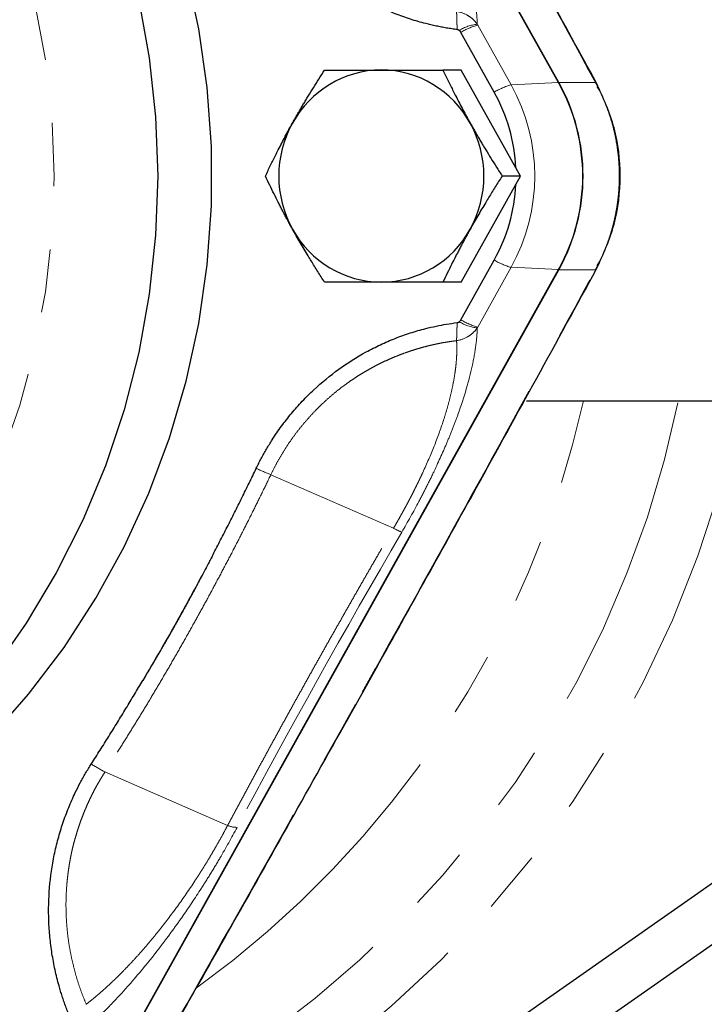
# Model space of a CAD drawing. Units: millimetres. Extents: x 6 to 413, y 11 to 291.
# Drawn here: x 144 to 158, y 25 to 45 of the extents above; entities that cross this region are included whole.
import ezdxf

# ---------------------------------------------------------------- set-up
doc = ezdxf.new("R2010")
doc.units = ezdxf.units.MM
doc.linetypes.add('PHANTOM', pattern=[12.7, 6.35, -1.27, 1.27, -1.27, 1.27, -1.27])

msp = doc.modelspace()

# ---------------------------------------------------------------- linework, layer by layer
at = {"color": 7, "linetype": 'Continuous', "lineweight": 25}
for p, q in [((154.883, 43.843), (145.707, 60.298)), ((154.889, 43.846), (145.713, 60.301)), ((153.597, 43.653), (152.93, 44.85)), ((152.935, 44.096), (152.57, 44.096)), ((154.12, 41.971), (152.935, 44.096)), ((155.653, 43.768), (155.702, 43.684)), ((178.131, 41.929), (148.581, 21.237)), ((152.935, 39.846), (154.12, 41.971)), ((154.12, 41.971), (153.755, 41.971)), ((149.154, 20.418), (178.705, 41.11)), ((152.93, 39.092), (153.597, 40.29)), ((155.703, 40.26), (155.653, 40.175)), ((145.707, 23.645), (154.883, 40.1)), ((145.713, 23.642), (154.889, 40.096)), ((152.935, 39.846), (152.57, 39.846)), ((154.243, 37.471), (160.054, 37.471)), ((150.969, 31.642), (151.236, 32.122)), ((150.969, 31.642), (150.969, 31.639))]:
    msp.add_line(p, q, dxfattribs=at)
at = {"color": 8, "linetype": 'PHANTOM', "lineweight": 18}
for p, q in [((153.266, 44.996), (153.933, 43.799)), ((153.933, 43.799), (154.883, 43.843)), ((155.622, 43.846), (154.889, 43.846)), ((153.933, 40.144), (153.266, 38.947)), ((153.933, 40.144), (154.883, 40.1)), ((155.622, 40.096), (154.889, 40.096)), ((151.579, 34.917), (149.124, 35.989)), ((148.259, 28.963), (145.803, 30.036))]:
    msp.add_line(p, q, dxfattribs=at)
at = {"color": 8, "linetype": 'PHANTOM', "lineweight": 18, "flags": 128}
for points in [[(120.424, 53.423), (121.186, 54.067), (122.107, 54.738), (123.074, 55.333), (124.082, 55.85), (125.126, 56.286), (126.199, 56.637), (127.295, 56.903), (128.407, 57.08), (129.529, 57.17), (130.655, 57.17), (131.777, 57.08), (132.889, 56.903), (133.985, 56.637), (135.058, 56.286), (136.102, 55.85), (137.11, 55.333), (138.078, 54.738), (138.998, 54.067), (139.867, 53.326), (140.678, 52.518), (141.426, 51.648), (142.109, 50.722), (142.72, 49.744), (143.258, 48.72), (143.718, 47.657), (144.099, 46.56), (144.397, 45.437), (144.611, 44.293), (144.74, 43.136), (144.783, 41.971), (144.74, 40.807), (144.611, 39.65), (144.397, 38.506), (144.099, 37.382), (143.718, 36.286), (143.258, 35.223), (142.72, 34.199), (142.109, 33.221), (141.426, 32.294), (140.678, 31.425), (139.867, 30.617), (138.998, 29.875), (138.078, 29.205), (137.11, 28.61), (136.102, 28.093), (135.058, 27.657), (133.985, 27.306), (132.889, 27.04), (131.777, 26.862), (130.655, 26.773), (129.529, 26.773), (128.407, 26.862), (127.295, 27.04), (126.199, 27.306), (125.126, 27.657), (124.082, 28.093), (123.074, 28.61), (122.107, 29.205), (121.818, 29.404)], [(158.548, 37.471), (158.453, 37.031), (158.105, 35.684), (157.675, 34.363), (157.163, 33.073), (156.573, 31.819), (155.907, 30.607), (155.167, 29.442), (154.356, 28.329), (153.478, 27.271), (152.536, 26.274), (151.535, 25.342), (150.477, 24.478), (149.369, 23.686), (148.214, 22.969), (147.017, 22.33), (145.782, 21.771), (144.516, 21.296), (143.223, 20.906), (141.908, 20.602), (140.739, 20.408)], [(150.969, 31.639), (150.968, 31.636), (150.962, 31.631), (150.95, 31.63)]]:
    msp.add_lwpolyline(points, dxfattribs=at)
at = {"color": 7, "linetype": 'Continuous', "lineweight": 25, "flags": 128}
for points in [[(143.503, 30.719), (144.275, 31.596), (144.983, 32.53), (145.623, 33.515), (146.19, 34.547), (146.682, 35.619), (147.096, 36.726), (147.43, 37.862), (147.682, 39.02), (147.851, 40.194), (147.936, 41.378), (147.936, 42.565), (147.851, 43.749), (147.682, 44.923), (147.43, 46.081)], [(146.48, 45.504), (146.69, 44.337), (146.817, 43.158), (146.859, 41.971)], [(155.645, 43.83), (155.645, 43.83), (155.644, 43.832)], [(146.859, 41.971), (146.817, 40.785), (146.69, 39.605), (146.48, 38.438), (146.186, 37.291), (145.812, 36.169), (145.358, 35.079), (144.828, 34.026), (144.225, 33.017), (143.551, 32.056)], [(155.645, 40.113), (155.645, 40.112), (155.644, 40.111)], [(151.236, 32.118), (151.235, 32.115), (151.229, 32.11), (151.217, 32.108)]]:
    msp.add_lwpolyline(points, dxfattribs=at)
at = {"color": 8, "linetype": 'PHANTOM', "lineweight": 18}
for centre, radius, start, end in [((153.323, 44.224), 0.79, 94.7443, 122.6933), ((153.577, 43.817), 1.219, 104.8162, 122.0906), ((154.245, 42.62), 1.219, 104.8161, 122.0907), ((150.642, 41.971), 3.764, 330.9571, 29.0429), ((155.624, 43.825), 0.0214, 19.0064, 94.6341), ((154.245, 41.322), 1.219, 237.9093, 255.1839), ((155.624, 40.118), 0.0214, 265.3659, 340.9936), ((153.323, 39.718), 0.79, 237.3067, 265.2557), ((153.577, 40.125), 1.219, 237.9094, 255.1838), ((136.911, 41.656), 20.797, 295.7869, 348.3912), ((136.08, 41.755), 19.772, 305.7718, 347.4877), ((150.444, 39.41), 3.666, 243.9039, 248.8858), ((152.28, 36.172), 1.437, 240.7995, 248.1474), ((147.119, 32.63), 2.909, 236.8644, 243.1163), ((148.442, 29.388), 0.463, 246.6493, 270.7278)]:
    msp.add_arc(centre, radius, start, end, dxfattribs=at)
at = {"color": 7, "linetype": 'Continuous', "lineweight": 25}
for centre, radius, start, end in [((151.35, 42.055), 2.042, 90.3902, 151.3448), ((151.322, 42.055), 2.042, 28.6553, 89.6098), ((151.513, 41.971), 3.856, 330.9571, 29.0429), ((151.512, 41.971), 3.862, 330.9571, 29.0429), ((150.58, 41.975), 3.452, 2.6473, 29.077), ((151.471, 41.971), 2.189, 150.9571, 209.0429), ((151.2, 41.971), 2.189, 330.9571, 29.0429), ((150.58, 41.967), 3.452, 330.923, 357.3527), ((151.35, 41.888), 2.042, 208.6552, 269.6098), ((151.322, 41.888), 2.042, 270.3902, 331.3447)]:
    msp.add_arc(centre, radius, start, end, dxfattribs=at)
at = {"color": 8, "linetype": 'PHANTOM', "lineweight": 18}
for points, knots in [([(155.622, 43.846), (154.895, 45.178), (154.165, 46.509), (152.697, 49.172), (151.959, 50.503), (151.217, 51.834)], [0, 0, 0, 0, 0.5, 0.5, 1, 1, 1, 1]), ([(151.745, 49.105), (151.865, 48.899), (151.979, 48.694), (152.142, 48.388), (152.194, 48.286), (152.296, 48.082), (152.346, 47.98), (152.488, 47.68), (152.575, 47.486), (152.694, 47.202), (152.732, 47.108), (152.803, 46.924), (152.838, 46.833), (152.997, 46.389), (153.09, 46.068), (153.186, 45.631), (153.21, 45.495), (153.244, 45.24), (153.254, 45.121), (153.257, 45.011)], [0, 0, 0, 0, 0.125, 0.125, 0.1875, 0.1875, 0.25, 0.25, 0.375, 0.375, 0.4375, 0.4375, 0.5, 0.5, 0.75, 0.75, 0.875, 0.875, 1, 1, 1, 1]), ([(153.257, 45.011), (153.229, 45.053), (153.197, 45.087), (153.131, 45.146), (153.095, 45.171), (152.989, 45.232), (152.916, 45.256), (152.842, 45.268)], [0, 0, 0, 0, 0.25, 0.25, 0.5, 0.5, 1, 1, 1, 1]), ([(152.853, 44.906), (152.853, 44.918), (152.852, 44.941), (152.851, 44.975), (152.85, 45.01), (152.849, 45.046), (152.848, 45.082), (152.846, 45.119), (152.845, 45.16), (152.844, 45.205), (152.843, 45.242), (152.842, 45.261), (152.842, 45.267)], [0, 0, 0, 0, 0.073624, 0.151258, 0.232788, 0.318042, 0.406794, 0.49876, 0.610448, 0.749173, 0.916087, 1, 1, 1, 1]), ([(155.622, 40.096), (155.638, 40.125), (155.669, 40.183), (155.713, 40.271), (155.755, 40.36), (155.794, 40.45), (155.831, 40.541), (155.865, 40.633), (155.898, 40.726), (155.928, 40.819), (155.955, 40.914), (155.98, 41.008), (156.003, 41.103), (156.023, 41.199), (156.041, 41.295), (156.057, 41.391), (156.07, 41.488), (156.081, 41.585), (156.089, 41.682), (156.095, 41.779), (156.098, 41.876), (156.1, 41.999), (156.097, 42.149), (156.085, 42.325), (156.065, 42.501), (156.037, 42.676), (156.002, 42.85), (155.958, 43.022), (155.907, 43.193), (155.847, 43.361), (155.78, 43.526), (155.706, 43.689), (155.65, 43.794), (155.622, 43.846)], [0, 0, 0, 0, 0.025376, 0.050715, 0.076015, 0.101277, 0.1265, 0.151686, 0.176834, 0.201944, 0.227016, 0.252051, 0.277048, 0.302007, 0.326928, 0.351813, 0.376659, 0.401469, 0.426241, 0.450976, 0.475674, 0.500335, 0.54514, 0.590067, 0.635118, 0.680291, 0.725589, 0.771011, 0.816558, 0.86223, 0.908027, 0.95395, 1, 1, 1, 1]), ([(151.217, 32.108), (151.959, 33.44), (152.697, 34.771), (154.165, 37.434), (154.895, 38.765), (155.622, 40.096)], [0, 0, 0, 0, 0.5, 0.5, 1, 1, 1, 1]), ([(153.257, 38.931), (153.254, 38.821), (153.244, 38.703), (153.21, 38.448), (153.186, 38.312), (153.09, 37.875), (152.997, 37.554), (152.838, 37.109), (152.803, 37.018), (152.732, 36.834), (152.694, 36.741), (152.575, 36.457), (152.488, 36.262), (152.346, 35.962), (152.296, 35.86), (152.194, 35.657), (152.142, 35.555), (151.979, 35.249), (151.865, 35.044), (151.745, 34.838)], [0, 0, 0, 0, 0.125, 0.125, 0.25, 0.25, 0.5, 0.5, 0.5625, 0.5625, 0.625, 0.625, 0.75, 0.75, 0.8125, 0.8125, 0.875, 0.875, 1, 1, 1, 1]), ([(152.842, 38.675), (152.842, 38.679), (152.842, 38.688), (152.843, 38.71), (152.844, 38.742), (152.845, 38.783), (152.847, 38.829), (152.848, 38.878), (152.85, 38.931), (152.852, 38.984), (152.853, 39.019), (152.853, 39.036)], [0, 0, 0, 0, 0.045894, 0.128924, 0.250888, 0.389457, 0.50134, 0.638059, 0.767238, 0.888061, 1, 1, 1, 1]), ([(152.842, 38.675), (152.916, 38.686), (152.989, 38.711), (153.095, 38.772), (153.131, 38.796), (153.197, 38.856), (153.229, 38.89), (153.257, 38.931)], [0, 0, 0, 0, 0.5, 0.5, 0.75, 0.75, 1, 1, 1, 1]), ([(152.842, 38.675), (152.805, 38.67), (152.73, 38.66), (152.618, 38.642), (152.505, 38.622), (152.393, 38.598), (152.28, 38.572), (152.167, 38.543), (152.055, 38.51), (151.942, 38.475), (151.83, 38.437), (151.719, 38.396), (151.608, 38.352), (151.497, 38.305), (151.388, 38.255), (151.279, 38.202), (151.171, 38.146), (151.064, 38.086), (150.958, 38.024), (150.854, 37.959), (150.751, 37.891), (150.631, 37.807), (150.494, 37.705), (150.343, 37.581), (150.196, 37.451), (150.053, 37.313), (149.915, 37.168), (149.783, 37.017), (149.656, 36.86), (149.535, 36.696), (149.421, 36.527), (149.314, 36.352), (149.214, 36.174), (149.154, 36.051), (149.124, 35.989)], [0, 0, 0, 0, 0.023705, 0.047569, 0.071588, 0.095758, 0.120075, 0.144535, 0.169133, 0.193865, 0.218725, 0.24371, 0.268813, 0.294029, 0.319352, 0.344777, 0.370296, 0.395905, 0.421596, 0.447364, 0.4732, 0.499099, 0.539525, 0.580297, 0.621387, 0.662763, 0.704392, 0.746243, 0.78828, 0.830468, 0.872771, 0.915152, 0.957574, 1, 1, 1, 1]), ([(151.579, 34.917), (151.596, 34.946), (151.629, 35.002), (151.678, 35.088), (151.726, 35.174), (151.774, 35.26), (151.821, 35.346), (151.867, 35.432), (151.912, 35.518), (151.957, 35.605), (152, 35.691), (152.043, 35.777), (152.085, 35.863), (152.126, 35.948), (152.236, 36.184), (152.401, 36.57), (152.554, 36.991), (152.653, 37.313), (152.714, 37.539), (152.763, 37.758), (152.797, 37.937), (152.818, 38.087), (152.832, 38.208), (152.842, 38.328), (152.847, 38.446), (152.848, 38.563), (152.844, 38.637), (152.842, 38.675)], [0, 0, 0, 0, 0.019106, 0.038235, 0.057388, 0.076567, 0.095772, 0.115003, 0.134263, 0.153551, 0.172868, 0.192216, 0.211594, 0.231005, 0.25045, 0.372543, 0.499828, 0.56139, 0.624654, 0.685776, 0.749376, 0.787867, 0.827697, 0.868843, 0.911284, 0.955006, 1, 1, 1, 1]), ([(149.124, 35.989), (149.069, 35.876), (148.959, 35.648), (148.791, 35.307), (148.621, 34.968), (148.449, 34.63), (148.274, 34.293), (148.097, 33.958), (147.918, 33.623), (147.737, 33.29), (147.553, 32.959), (147.368, 32.628), (147.18, 32.299), (146.99, 31.971), (146.797, 31.645), (146.603, 31.32), (146.406, 30.997), (146.207, 30.675), (146.007, 30.354), (145.871, 30.142), (145.803, 30.036)], [0, 0, 0, 0, 0.055525, 0.11106, 0.166606, 0.222159, 0.277719, 0.333284, 0.388854, 0.444426, 0.5, 0.555574, 0.611146, 0.666716, 0.722281, 0.777841, 0.833394, 0.88894, 0.944475, 1, 1, 1, 1]), ([(148.259, 28.963), (148.312, 29.062), (148.417, 29.261), (148.577, 29.558), (148.737, 29.856), (148.899, 30.154), (149.061, 30.452), (149.224, 30.75), (149.387, 31.048), (149.551, 31.346), (149.717, 31.644), (149.882, 31.942), (150.049, 32.24), (150.216, 32.538), (150.384, 32.835), (150.553, 33.133), (150.722, 33.431), (150.892, 33.728), (151.063, 34.026), (151.234, 34.323), (151.406, 34.62), (151.521, 34.818), (151.579, 34.917)], [0, 0, 0, 0, 0.05, 0.1, 0.15, 0.2, 0.25, 0.3, 0.35, 0.4, 0.45, 0.5, 0.55, 0.6, 0.65, 0.7, 0.75, 0.8, 0.85, 0.9, 0.95, 1, 1, 1, 1]), ([(147.947, 34.354), (147.904, 34.27), (147.818, 34.101), (147.686, 33.848), (147.552, 33.596), (147.417, 33.346), (147.279, 33.097), (147.139, 32.849), (146.998, 32.602), (146.854, 32.356), (146.709, 32.112), (146.61, 31.95), (146.561, 31.869)], [0, 0, 0, 0, 0.100012, 0.200017, 0.300014, 0.400008, 0.5, 0.599992, 0.699986, 0.799983, 0.899988, 1, 1, 1, 1]), ([(146.446, 23.642), (147.204, 24.973), (147.958, 26.304), (149.46, 28.967), (150.207, 30.298), (150.95, 31.63)], [0, 0, 0, 0, 0.5, 0.5, 1, 1, 1, 1]), ([(145.803, 30.036), (145.783, 30.004), (145.744, 29.942), (145.687, 29.846), (145.632, 29.749), (145.579, 29.651), (145.529, 29.552), (145.481, 29.451), (145.435, 29.35), (145.392, 29.248), (145.351, 29.144), (145.312, 29.04), (145.276, 28.936), (145.242, 28.831), (145.211, 28.725), (145.182, 28.619), (145.155, 28.512), (145.131, 28.406), (145.11, 28.299), (145.091, 28.192), (145.074, 28.085), (145.06, 27.979), (145.048, 27.872), (145.034, 27.725), (145.023, 27.536), (145.021, 27.307), (145.029, 27.08), (145.046, 26.854), (145.074, 26.631), (145.112, 26.412), (145.158, 26.196), (145.213, 25.984), (145.276, 25.778), (145.347, 25.576), (145.401, 25.445), (145.428, 25.38)], [0, 0, 0, 0, 0.023046, 0.046096, 0.069143, 0.092183, 0.115208, 0.138213, 0.161193, 0.184141, 0.207051, 0.229918, 0.252736, 0.275499, 0.298202, 0.320839, 0.343405, 0.365894, 0.388302, 0.410623, 0.432853, 0.454986, 0.477018, 0.498944, 0.546178, 0.593186, 0.639927, 0.686362, 0.732455, 0.778169, 0.823472, 0.868334, 0.912726, 0.956622, 1, 1, 1, 1]), ([(145.428, 25.38), (145.45, 25.398), (145.495, 25.433), (145.562, 25.487), (145.628, 25.543), (145.694, 25.599), (145.759, 25.656), (145.824, 25.714), (145.888, 25.773), (145.951, 25.832), (146.013, 25.892), (146.075, 25.952), (146.177, 26.055), (146.319, 26.202), (146.505, 26.405), (146.689, 26.619), (146.94, 26.924), (147.248, 27.329), (147.524, 27.729), (147.705, 28.01), (147.804, 28.167), (147.9, 28.326), (147.994, 28.485), (148.085, 28.645), (148.174, 28.804), (148.23, 28.91), (148.259, 28.963)], [0, 0, 0, 0, 0.0247, 0.049022, 0.072966, 0.09653, 0.119713, 0.142512, 0.164925, 0.186947, 0.208575, 0.229806, 0.250635, 0.314231, 0.375358, 0.438619, 0.500185, 0.627467, 0.749564, 0.785646, 0.821616, 0.857481, 0.893247, 0.928918, 0.9645, 1, 1, 1, 1]), ([(148.448, 28.925), (148.338, 28.719), (148.224, 28.514), (148.045, 28.208), (147.984, 28.107), (147.859, 27.905), (147.796, 27.803), (147.605, 27.506), (147.476, 27.313), (147.28, 27.033), (147.214, 26.941), (147.082, 26.759), (147.015, 26.67), (146.684, 26.233), (146.423, 25.92), (146.04, 25.497), (145.914, 25.365), (145.67, 25.12), (145.55, 25.007), (145.433, 24.902)], [0, 0, 0, 0, 0.125, 0.125, 0.1875, 0.1875, 0.25, 0.25, 0.375, 0.375, 0.4375, 0.4375, 0.5, 0.5, 0.75, 0.75, 0.875, 0.875, 1, 1, 1, 1])]:
    msp.add_open_spline(points, degree=3, knots=knots, dxfattribs=at)
at = {"color": 7, "linetype": 'Continuous', "lineweight": 25}
for points, knots in [([(155.644, 43.832), (154.985, 45.037), (153.527, 47.701), (152.047, 50.365), (151.236, 51.824)], [0, 0, 0, 0, 0.452538, 1, 1, 1, 1]), ([(152.853, 44.906), (152.818, 44.911), (152.747, 44.92), (152.642, 44.937), (152.537, 44.956), (152.433, 44.977), (152.328, 45), (152.156, 45.042), (151.916, 45.111), (151.613, 45.219), (151.317, 45.346), (150.934, 45.54), (150.478, 45.828), (150.06, 46.172), (149.752, 46.478), (149.536, 46.722), (149.334, 46.98), (149.169, 47.22), (149.036, 47.438), (148.929, 47.629), (148.864, 47.76), (148.832, 47.826)], [0, 0, 0, 0, 0.020856, 0.0416847, 0.0624945, 0.083294, 0.1040914, 0.1248953, 0.1874535, 0.2499436, 0.3124867, 0.3749774, 0.4998718, 0.6248335, 0.6873732, 0.7499089, 0.8124391, 0.8749805, 0.91666, 0.9583089, 1, 1, 1, 1]), ([(152.896, 44.889), (152.892, 44.892), (152.883, 44.898), (152.868, 44.904), (152.858, 44.906), (152.853, 44.906)], [0, 0, 0, 0, 0.34412, 0.674315, 1, 1, 1, 1]), ([(152.93, 44.85), (152.927, 44.855), (152.921, 44.865), (152.909, 44.878), (152.901, 44.885), (152.896, 44.889)], [0, 0, 0, 0, 0.339858, 0.670882, 1, 1, 1, 1]), ([(149.558, 43.034), (149.572, 43.059), (149.6, 43.109), (149.644, 43.185), (149.687, 43.262), (149.732, 43.338), (149.778, 43.416), (149.824, 43.493), (149.889, 43.602), (149.976, 43.743), (150.086, 43.918), (150.161, 44.036), (150.2, 44.096)], [0, 0, 0, 0, 0.069911, 0.140281, 0.211151, 0.282559, 0.354542, 0.427137, 0.50038, 0.659713, 0.826164, 1, 1, 1, 1]), ([(150.2, 44.096), (150.237, 44.096), (150.311, 44.096), (150.422, 44.096), (150.532, 44.096), (150.64, 44.096), (150.76, 44.096), (150.893, 44.096), (151.04, 44.096), (151.187, 44.096), (151.286, 44.096), (151.336, 44.096)], [0, 0, 0, 0, 0.104762, 0.206868, 0.30637, 0.403325, 0.497796, 0.625991, 0.752289, 0.876889, 1, 1, 1, 1]), ([(151.336, 44.096), (151.364, 44.096), (151.42, 44.096), (151.505, 44.096), (151.591, 44.096), (151.678, 44.096), (151.767, 44.096), (151.856, 44.096), (151.982, 44.096), (152.147, 44.096), (152.356, 44.096), (152.497, 44.096), (152.57, 44.096)], [0, 0, 0, 0, 0.069659, 0.139773, 0.210382, 0.281522, 0.353232, 0.425547, 0.498504, 0.658414, 0.825489, 1, 1, 1, 1]), ([(152.57, 44.096), (152.587, 44.06), (152.621, 43.988), (152.673, 43.881), (152.724, 43.775), (152.776, 43.672), (152.833, 43.559), (152.897, 43.435), (152.968, 43.3), (153.04, 43.167), (153.089, 43.078), (153.113, 43.034)], [0, 0, 0, 0, 0.1053055, 0.20793, 0.3079274, 0.4053555, 0.500277, 0.627814, 0.7534809, 0.8774746, 1, 1, 1, 1]), ([(155.645, 40.113), (155.778, 40.406), (156.045, 40.993), (156.151, 41.973), (156.045, 42.951), (155.778, 43.537), (155.645, 43.83)], [0, 0, 0, 0, 0.249911, 0.500317, 0.750709, 1, 1, 1, 1]), ([(149.015, 41.971), (149.032, 42.008), (149.066, 42.08), (149.118, 42.187), (149.169, 42.292), (149.22, 42.395), (149.278, 42.509), (149.341, 42.633), (149.413, 42.767), (149.485, 42.901), (149.534, 42.99), (149.558, 43.034)], [0, 0, 0, 0, 0.105305, 0.20793, 0.307927, 0.405355, 0.500277, 0.627814, 0.753481, 0.877475, 1, 1, 1, 1]), ([(153.113, 43.034), (153.127, 43.009), (153.156, 42.958), (153.199, 42.882), (153.243, 42.806), (153.287, 42.729), (153.333, 42.652), (153.379, 42.574), (153.445, 42.466), (153.531, 42.325), (153.641, 42.149), (153.716, 42.032), (153.755, 41.971)], [0, 0, 0, 0, 0.069911, 0.140281, 0.211151, 0.282559, 0.354542, 0.427137, 0.50038, 0.659713, 0.826164, 1, 1, 1, 1]), ([(149.558, 40.909), (149.544, 40.934), (149.516, 40.984), (149.475, 41.06), (149.433, 41.137), (149.392, 41.213), (149.352, 41.291), (149.311, 41.368), (149.256, 41.477), (149.185, 41.618), (149.099, 41.793), (149.043, 41.911), (149.015, 41.971)], [0, 0, 0, 0, 0.069911, 0.140281, 0.211151, 0.282559, 0.354542, 0.427137, 0.50038, 0.659713, 0.826164, 1, 1, 1, 1]), ([(153.755, 41.971), (153.731, 41.935), (153.685, 41.863), (153.617, 41.756), (153.551, 41.65), (153.488, 41.547), (153.419, 41.434), (153.344, 41.31), (153.265, 41.175), (153.188, 41.042), (153.138, 40.953), (153.113, 40.909)], [0, 0, 0, 0, 0.1053055, 0.20793, 0.3079274, 0.4053555, 0.500277, 0.627814, 0.7534809, 0.8774746, 1, 1, 1, 1]), ([(150.2, 39.846), (150.176, 39.883), (150.13, 39.955), (150.062, 40.062), (149.996, 40.167), (149.933, 40.27), (149.863, 40.384), (149.789, 40.508), (149.71, 40.642), (149.633, 40.776), (149.583, 40.865), (149.558, 40.909)], [0, 0, 0, 0, 0.105305, 0.20793, 0.307927, 0.405355, 0.500277, 0.627814, 0.753481, 0.877475, 1, 1, 1, 1]), ([(153.113, 40.909), (153.099, 40.884), (153.071, 40.833), (153.03, 40.757), (152.989, 40.681), (152.948, 40.604), (152.907, 40.527), (152.867, 40.449), (152.811, 40.341), (152.74, 40.2), (152.654, 40.024), (152.598, 39.907), (152.57, 39.846)], [0, 0, 0, 0, 0.069911, 0.140281, 0.211151, 0.282559, 0.354542, 0.427137, 0.50038, 0.659713, 0.826164, 1, 1, 1, 1]), ([(151.236, 32.118), (151.907, 33.324), (153.388, 35.989), (154.846, 38.652), (155.644, 40.111)], [0, 0, 0, 0, 0.452425, 1, 1, 1, 1]), ([(151.336, 39.846), (151.308, 39.846), (151.251, 39.846), (151.167, 39.846), (151.083, 39.846), (150.999, 39.846), (150.915, 39.846), (150.831, 39.846), (150.715, 39.846), (150.566, 39.846), (150.383, 39.846), (150.262, 39.846), (150.2, 39.846)], [0, 0, 0, 0, 0.070158, 0.14078, 0.211907, 0.283578, 0.35583, 0.428701, 0.502226, 0.660991, 0.826827, 1, 1, 1, 1]), ([(152.57, 39.846), (152.526, 39.846), (152.439, 39.846), (152.311, 39.846), (152.186, 39.846), (152.065, 39.846), (151.933, 39.846), (151.789, 39.846), (151.635, 39.846), (151.484, 39.846), (151.385, 39.846), (151.336, 39.846)], [0, 0, 0, 0, 0.105577, 0.208461, 0.308706, 0.40637, 0.501518, 0.628726, 0.754077, 0.877767, 1, 1, 1, 1]), ([(152.853, 39.036), (152.857, 39.037), (152.865, 39.038), (152.876, 39.042), (152.886, 39.047), (152.893, 39.052), (152.896, 39.054)], [0, 0, 0, 0, 0.244235, 0.489632, 0.740276, 1, 1, 1, 1]), ([(152.896, 39.054), (152.901, 39.057), (152.909, 39.064), (152.921, 39.078), (152.927, 39.087), (152.93, 39.092)], [0, 0, 0, 0, 0.329118, 0.660142, 1, 1, 1, 1]), ([(148.832, 36.117), (148.848, 36.15), (148.88, 36.216), (148.93, 36.313), (148.982, 36.409), (149.037, 36.504), (149.093, 36.597), (149.189, 36.752), (149.334, 36.962), (149.535, 37.219), (149.751, 37.464), (150.059, 37.77), (150.477, 38.114), (150.933, 38.402), (151.317, 38.596), (151.612, 38.724), (151.915, 38.832), (152.189, 38.911), (152.432, 38.967), (152.642, 39.007), (152.783, 39.026), (152.853, 39.036)], [0, 0, 0, 0, 0.02083, 0.041643, 0.062448, 0.083255, 0.104072, 0.124909, 0.187409, 0.249949, 0.312434, 0.374975, 0.499875, 0.624851, 0.687337, 0.749927, 0.8124, 0.874993, 0.91662, 0.958266, 1, 1, 1, 1]), ([(147.947, 34.354), (147.998, 34.452), (148.099, 34.646), (148.249, 34.938), (148.397, 35.231), (148.544, 35.526), (148.689, 35.821), (148.784, 36.018), (148.832, 36.117)], [0, 0, 0, 0, 0.166677, 0.333342, 0.500001, 0.666659, 0.833323, 1, 1, 1, 1]), ([(147.947, 34.354), (147.894, 34.253), (147.786, 34.048), (147.619, 33.737), (147.447, 33.421), (147.212, 32.997), (146.918, 32.477), (146.678, 32.068), (146.561, 31.869)], [0, 0, 0, 0, 0.1208015, 0.244391, 0.3707856, 0.5000014, 0.7556776, 1, 1, 1, 1]), ([(145.529, 30.194), (145.587, 30.286), (145.705, 30.47), (145.879, 30.748), (146.052, 31.026), (146.223, 31.306), (146.393, 31.587), (146.505, 31.775), (146.561, 31.869)], [0, 0, 0, 0, 0.166677, 0.333341, 0.499999, 0.666658, 0.833323, 1, 1, 1, 1]), ([(146.463, 23.647), (147.148, 24.852), (148.661, 27.515), (150.153, 30.18), (150.969, 31.639)], [0, 0, 0, 0, 0.452538, 1, 1, 1, 1]), ([(145.098, 25.129), (145.084, 25.163), (145.056, 25.231), (145.017, 25.334), (144.981, 25.437), (144.946, 25.541), (144.913, 25.646), (144.862, 25.822), (144.8, 26.072), (144.739, 26.397), (144.697, 26.726), (144.668, 27.166), (144.681, 27.719), (144.76, 28.266), (144.862, 28.695), (144.958, 29.012), (145.073, 29.321), (145.191, 29.589), (145.307, 29.817), (145.413, 30.009), (145.49, 30.132), (145.529, 30.194)], [0, 0, 0, 0, 0.020856, 0.041685, 0.062495, 0.083294, 0.104091, 0.124895, 0.187454, 0.249944, 0.312487, 0.374977, 0.499872, 0.624834, 0.687373, 0.749909, 0.812439, 0.87498, 0.91666, 0.958309, 1, 1, 1, 1])]:
    msp.add_open_spline(points, degree=3, knots=knots, dxfattribs=at)
at = {"color": 8, "linetype": 'PHANTOM', "lineweight": 18}
for points in [[(153.257, 45.011), (153.26, 45.006), (153.263, 45.001), (153.266, 44.996)], [(153.266, 38.947), (153.263, 38.942), (153.26, 38.937), (153.257, 38.931)], [(151.745, 34.838), (150.597, 32.869), (149.498, 30.898), (148.448, 28.925)], [(150.95, 31.63), (151.039, 31.789), (151.128, 31.949), (151.217, 32.108)]]:
    msp.add_open_spline(points, degree=3, dxfattribs=at)

doc.saveas('drawing.dxf')
